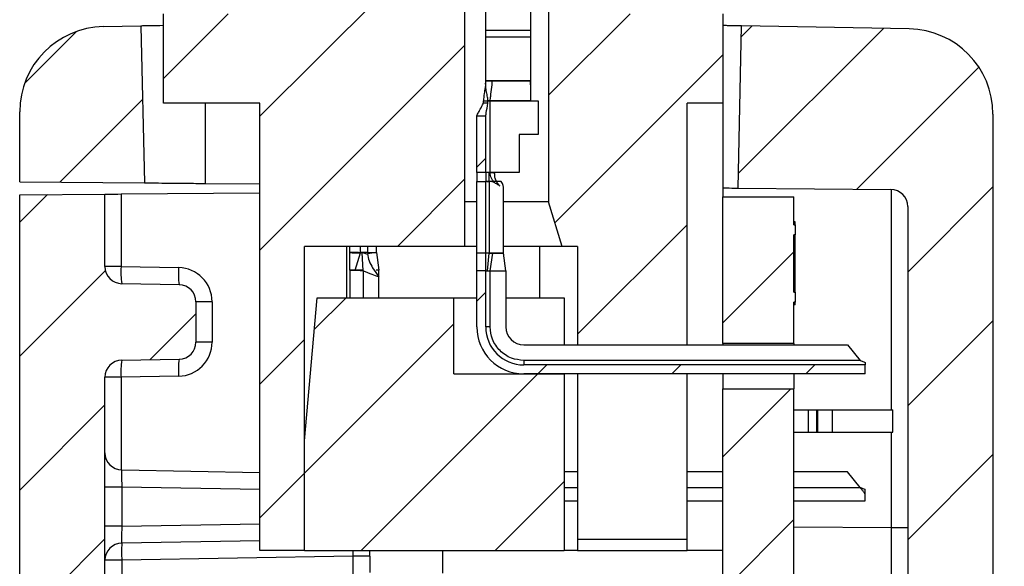
# Model space of a CAD drawing. Extents: x 0.1 to 16.9, y 0.1 to 10.9.
# Drawn here: x 8.3 to 9.6, y 8 to 8.7 of the extents above; entities that cross this region are included whole.
import ezdxf

# ---------------------------------------------------------------- set-up
doc = ezdxf.new("R2010")
doc.units = 0
doc.header["$MEASUREMENT"] = 0
doc.layers.get('0').update_dxf_attribs({"linetype": 'CONTINUOUS'})

msp = doc.modelspace()

# ---------------------------------------------------------------- hatches: boundary and pattern name
at = {"linetype": 'CONTINUOUS'}
h = msp.add_hatch(dxfattribs=at)
h.set_pattern_fill('ANSI31', style=0)
edge = h.paths.add_edge_path(flags=0)
edge.add_line((8.6667, 8.4359), (8.8784, 8.4359))
edge.add_line((8.8784, 8.4359), (8.8784, 8.9674))
edge.add_line((8.8784, 8.9674), (8.9012, 8.9674))
edge.add_line((8.9012, 8.9674), (8.9012, 9.0914))
edge.add_spline(control_points=[(8.9012, 9.0914), (8.8953, 9.0973), (8.8894, 9.1032), (8.8835, 9.1091)], knot_values=[0.00343, 0.00343, 0.00343, 0.00343, 0.003856, 0.003856, 0.003856, 0.003856], weights=[1, 1, 1, 1], degree=3, periodic=0)
edge.add_line((8.8835, 9.1091), (8.6638, 9.1091))
edge.add_line((8.6638, 9.1091), (8.6638, 8.743))
edge.add_line((8.6638, 8.743), (8.4807, 8.743))
edge.add_line((8.4807, 8.743), (8.4807, 8.6249))
edge.add_line((8.4807, 8.6249), (8.6077, 8.6249))
edge.add_line((8.6077, 8.6249), (8.6077, 8.0343))
edge.add_line((8.6077, 8.0343), (8.6667, 8.0343))
edge.add_line((8.6667, 8.0343), (8.6667, 8.4359))
h = msp.add_hatch(dxfattribs=at)
h.set_pattern_fill('ANSI31', style=0)
edge = h.paths.add_edge_path(flags=0)
edge.add_line((8.9661, 8.9674), (8.9889, 8.9674))
edge.add_line((8.9889, 8.9674), (8.9889, 8.4949))
edge.add_line((8.9889, 8.4949), (9.0066, 8.4359))
edge.add_line((9.0066, 8.4359), (9.027, 8.4359))
edge.add_line((9.027, 8.4359), (9.027, 8.306))
edge.add_line((9.027, 8.306), (9.1716, 8.306))
edge.add_line((9.1716, 8.306), (9.1716, 8.6249))
edge.add_line((9.1716, 8.6249), (9.2189, 8.6249))
edge.add_line((9.2189, 8.6249), (9.2189, 8.743))
edge.add_line((9.2189, 8.743), (9.0358, 8.743))
edge.add_line((9.0358, 8.743), (9.0358, 9.1091))
edge.add_line((9.0358, 9.1091), (8.9838, 9.1091))
edge.add_spline(control_points=[(8.9838, 9.1091), (8.9779, 9.1032), (8.972, 9.0973), (8.9661, 9.0914)], knot_values=[0.001465, 0.001465, 0.001465, 0.001465, 0.00189, 0.00189, 0.00189, 0.00189], weights=[1, 1, 1, 1], degree=3, periodic=0)
edge.add_line((8.9661, 9.0914), (8.9661, 8.9674))
h = msp.add_hatch(dxfattribs=at)
h.set_pattern_fill('ANSI31', style=0)
edge = h.paths.add_edge_path(flags=0)
edge.add_arc((8.4035, 8.6135), 0.1125, 91, 180)
edge.add_line((8.291, 8.6135), (8.291, 8.5211))
edge.add_line((8.291, 8.5211), (8.4556, 8.5197))
edge.add_line((8.4556, 8.5197), (8.451, 8.7268))
edge.add_line((8.451, 8.7268), (8.4015, 8.7259))
h = msp.add_hatch(dxfattribs=at)
h.set_pattern_fill('ANSI31', style=0)
edge = h.paths.add_edge_path(flags=0)
edge.add_arc((9.43, 5.6753), 0.0225, 0, 89, ccw=False)
edge.add_line((9.4525, 5.6753), (9.4525, 5.5392))
edge.add_arc((9.43, 5.5392), 0.0225, 271, 360, ccw=False)
edge.add_line((9.4304, 5.5167), (9.3497, 5.5153))
edge.add_arc((9.3501, 5.4928), 0.0225, 91, 180)
edge.add_line((9.3276, 5.4928), (9.3276, 5.4443))
edge.add_arc((9.3051, 5.4443), 0.0225, 273, 360, ccw=False)
edge.add_line((9.3063, 5.4219), (9.2014, 5.4164))
edge.add_arc((9.2053, 5.3415), 0.075, 93, 180)
edge.add_line((9.1303, 5.3415), (9.1303, 5.2135))
edge.add_arc((9.2053, 5.2135), 0.075, 180, 270.5)
edge.add_line((9.206, 5.1385), (9.2205, 5.1387))
edge.add_arc((9.2203, 5.1612), 0.0225, 270.5, 360)
edge.add_line((9.2428, 5.1612), (9.2428, 5.2845))
edge.add_arc((9.2653, 5.2845), 0.0225, 93, 180, ccw=False)
edge.add_line((9.2641, 5.307), (9.4686, 5.3177))
edge.add_arc((9.4627, 5.4301), 0.1125, 273, 360)
edge.add_line((9.5752, 5.4301), (9.5752, 5.8322))
edge.add_line((9.5752, 5.8322), (9.5527, 5.8322))
edge.add_line((9.5527, 5.8322), (9.5527, 6.7322))
edge.add_line((9.5527, 6.7322), (9.5752, 6.7322))
edge.add_line((9.5752, 6.7322), (9.5752, 7.6148))
edge.add_line((9.5752, 7.6148), (9.5902, 7.6148))
edge.add_line((9.5902, 7.6148), (9.5902, 7.6573))
edge.add_line((9.5902, 7.6573), (9.5752, 7.6573))
edge.add_line((9.5752, 7.6573), (9.5752, 8.6105))
edge.add_arc((9.4627, 8.6105), 0.1125, 0, 89)
edge.add_line((9.4647, 8.723), (9.2436, 8.7269))
edge.add_line((9.2436, 8.7269), (9.239, 8.5129))
edge.add_line((9.239, 8.5129), (9.4404, 8.5111))
edge.add_arc((9.4402, 8.4886), 0.0225, 0, 89.5, ccw=False)
edge.add_line((9.4627, 8.4886), (9.4627, 5.774))
edge.add_arc((9.4402, 5.774), 0.0225, -89, 0, ccw=False)
edge.add_line((9.4406, 5.7515), (9.3497, 5.7499))
edge.add_arc((9.3501, 5.7274), 0.0225, 91, 180)
edge.add_line((9.3276, 5.7274), (9.3276, 5.7217))
edge.add_arc((9.3501, 5.7217), 0.0225, 180, 269)
edge.add_line((9.3497, 5.6992), (9.4304, 5.6978))
h = msp.add_hatch(dxfattribs=at)
h.set_pattern_fill('ANSI31', style=0)
h.paths.add_polyline_path([(8.8941, 8.6083), (8.8941, 8.5333), (8.9059, 8.5333), (8.9059, 8.6083)], flags=0)
h = msp.add_hatch(dxfattribs=at)
h.set_pattern_fill('ANSI31', style=0)
h.paths.add_polyline_path([(8.9059, 8.5215), (8.9059, 8.5333), (8.8941, 8.5333), (8.8941, 8.5215)], flags=0)
h = msp.add_hatch(dxfattribs=at)
h.set_pattern_fill('ANSI31', style=0)
h.paths.add_polyline_path([(8.9059, 8.5215), (8.8941, 8.5215), (8.8941, 8.427), (8.9059, 8.427)], flags=0)
h = msp.add_hatch(dxfattribs=at)
h.set_pattern_fill('ANSI31', style=0)
edge = h.paths.add_edge_path(flags=0)
edge.add_line((8.5082, 5.7439), (8.4256, 5.7454))
edge.add_arc((8.426, 5.7679), 0.0225, 180, 269, ccw=False)
edge.add_line((8.4035, 5.7679), (8.4035, 6.5905))
edge.add_spline(control_points=[(8.4035, 6.5905), (8.4072, 6.5905), (8.411, 6.5906), (8.4147, 6.5907), (8.4185, 6.5908), (8.4222, 6.5909), (8.426, 6.5909)], knot_values=[0, 0, 0, 0, 0.000191, 0.000191, 0.000191, 0.000381, 0.000381, 0.000381, 0.000381], weights=[1, 1, 1, 1, 1, 1, 1], degree=3, periodic=0)
edge.add_line((8.426, 6.5909), (8.426, 6.617))
edge.add_spline(control_points=[(8.426, 6.617), (8.4215, 6.6171), (8.4171, 6.6172), (8.4127, 6.6173), (8.4096, 6.6173), (8.4065, 6.6174), (8.4035, 6.6174)], knot_values=[0, 0, 0, 0, 0.000225, 0.000225, 0.000225, 0.000381, 0.000381, 0.000381, 0.000381], weights=[1, 1, 1, 1, 1, 1, 1], degree=3, periodic=0)
edge.add_line((8.4035, 6.6174), (8.4035, 8.2632))
edge.add_arc((8.426, 8.2632), 0.0225, 91, 180, ccw=False)
edge.add_line((8.4256, 8.2857), (8.5014, 8.287))
edge.add_arc((8.501, 8.3095), 0.0225, 271, 360)
edge.add_line((8.5235, 8.3095), (8.5235, 8.3628))
edge.add_arc((8.501, 8.3628), 0.0225, 0, 89)
edge.add_line((8.5014, 8.3853), (8.4256, 8.3866))
edge.add_arc((8.426, 8.4091), 0.0225, 180, 269, ccw=False)
edge.add_line((8.4035, 8.4091), (8.4035, 8.5049))
edge.add_line((8.4035, 8.5049), (8.291, 8.5039))
edge.add_line((8.291, 8.5039), (8.291, 7.7767))
edge.add_line((8.291, 7.7767), (8.3135, 7.7763))
edge.add_line((8.3135, 7.7763), (8.3135, 6.8771))
edge.add_line((8.3135, 6.8771), (8.291, 6.8767))
edge.add_line((8.291, 6.8767), (8.291, 5.4213))
edge.add_arc((8.4035, 5.4213), 0.1125, 180, 266.5265)
edge.add_arc((8.3953, 5.2865), 0.0225, 0, 86.5265, ccw=False)
edge.add_line((8.4178, 5.2865), (8.4178, 5.1651))
edge.add_arc((8.4403, 5.1651), 0.0225, 180, 269)
edge.add_line((8.4399, 5.1426), (8.454, 5.1423))
edge.add_arc((8.4553, 5.2173), 0.075, 269, 360)
edge.add_line((8.5303, 5.2173), (8.5303, 5.3434))
edge.add_arc((8.4553, 5.3434), 0.075, 0, 87)
edge.add_line((8.4592, 5.4183), (8.4248, 5.4201))
edge.add_arc((8.426, 5.4426), 0.0225, 180, 267, ccw=False)
edge.add_line((8.4035, 5.4426), (8.4035, 5.6751))
edge.add_arc((8.426, 5.6751), 0.0225, 91, 180, ccw=False)
edge.add_line((8.4256, 5.6976), (8.5082, 5.6991))
edge.add_arc((8.5078, 5.7216), 0.0225, 271, 359.6395)
edge.add_arc((8.5078, 5.7214), 0.0225, 0, 89)
h = msp.add_hatch(dxfattribs=at)
h.set_pattern_fill('ANSI31', style=0)
h.paths.add_polyline_path([(9.3141, 8.4645), (9.3126, 8.4645), (9.3126, 8.5013), (9.2189, 8.5013), (9.2189, 8.3077), (9.3126, 8.3077), (9.3126, 8.3624), (9.3141, 8.3624), (9.3141, 8.3753), (9.3126, 8.3753), (9.3126, 8.451), (9.3141, 8.451)], flags=0)
h = msp.add_hatch(dxfattribs=at)
h.set_pattern_fill('ANSI31', style=0)
h.paths.add_polyline_path([(8.8941, 8.427), (8.8941, 8.4038), (8.9059, 8.4038), (8.9059, 8.427)], flags=0)
h = msp.add_hatch(dxfattribs=at)
h.set_pattern_fill('ANSI31', style=0)
edge = h.paths.add_edge_path(flags=0)
edge.add_arc((8.9561, 8.3296), 0.0502, 180, 270, ccw=False)
edge.add_line((8.9059, 8.3296), (8.9059, 8.4038))
edge.add_line((8.9059, 8.4038), (8.8941, 8.4038))
edge.add_line((8.8941, 8.4038), (8.8941, 8.3296))
edge.add_arc((8.9561, 8.3296), 0.062, 180, 270)
edge.add_line((8.9561, 8.2676), (9.4067, 8.2676))
edge.add_line((9.4067, 8.2676), (9.4067, 8.2794))
edge.add_line((9.4067, 8.2794), (8.9561, 8.2794))
h = msp.add_hatch(dxfattribs=at)
h.set_pattern_fill('ANSI31', style=0)
h.paths.add_polyline_path([(9.0092, 8.2676), (8.864, 8.2676), (8.864, 8.368), (8.6833, 8.368), (8.6667, 8.179), (8.6667, 8.0343), (9.0092, 8.0343)], flags=0)
h = msp.add_hatch(dxfattribs=at)
h.set_pattern_fill('ANSI31', style=0)
h.paths.add_polyline_path([(9.2189, 8.2478), (9.2189, 5.8853), (9.3126, 5.8853), (9.3126, 8.2478)], flags=0)

# ---------------------------------------------------------------- linework, layer by layer
at = {"color": 7, "linetype": 'CONTINUOUS'}
for p, q in [((8.8784, 8.4359), (8.8784, 8.9674)), ((8.9889, 8.9674), (8.9889, 8.4949)), ((8.9059, 8.7212), (8.9059, 8.7481)), ((8.9649, 8.7481), (8.9649, 8.7212)), ((8.4807, 8.6249), (8.4807, 8.743)), ((9.2189, 8.743), (9.2189, 8.6249)), ((8.451, 8.7268), (8.4015, 8.7259)), ((8.451, 8.7268), (8.4556, 8.5197)), ((8.9059, 8.7212), (8.9649, 8.7212)), ((8.9059, 8.7125), (8.9059, 8.7212)), ((8.9649, 8.7212), (8.9649, 8.7125)), ((9.239, 8.5129), (9.2436, 8.7269)), ((9.4647, 8.723), (9.2436, 8.7269)), ((8.9059, 8.7125), (8.9649, 8.7125)), ((8.9059, 8.6544), (8.9059, 8.7125)), ((8.9649, 8.7125), (8.9649, 8.6544)), ((8.9059, 8.6544), (8.9147, 8.6544)), ((8.9059, 8.6493), (8.9059, 8.6544)), ((8.9649, 8.6544), (8.9059, 8.6544)), ((8.9147, 8.6544), (8.9649, 8.6544)), ((8.9649, 8.6493), (8.9649, 8.6544)), ((8.9058, 8.6491), (8.9052, 8.6456)), ((8.9029, 8.6249), (8.9029, 8.6278)), ((8.9029, 8.6278), (8.9088, 8.6278)), ((8.9088, 8.6249), (8.9088, 8.6278)), ((8.9088, 8.6278), (8.9118, 8.6278)), ((8.9118, 8.5333), (8.9118, 8.6278)), ((8.9118, 8.6278), (8.9753, 8.6278)), ((8.9649, 8.6278), (8.9118, 8.6278)), ((8.9753, 8.6278), (8.9753, 8.5835)), ((8.6077, 8.6249), (8.4807, 8.6249)), ((8.6077, 8.0343), (8.6077, 8.6249)), ((8.9088, 8.6249), (8.9029, 8.6249)), ((9.2189, 8.6249), (9.1716, 8.6249)), ((9.1716, 8.306), (9.1716, 8.6249)), ((9.2189, 8.6249), (9.2189, 8.5013)), ((8.291, 8.5211), (8.291, 8.6135)), ((8.8941, 8.6083), (8.9059, 8.6083)), ((8.8941, 8.5333), (8.8941, 8.6083)), ((8.9059, 8.5333), (8.9059, 8.6083)), ((9.5752, 8.6105), (9.5752, 7.6573)), ((8.9753, 8.5835), (8.9502, 8.5835)), ((8.9502, 8.5835), (8.9502, 8.5333)), ((8.9059, 8.5333), (8.8941, 8.5333)), ((8.8941, 8.5333), (8.8941, 8.5215)), ((8.907, 8.5333), (8.9059, 8.5333)), ((8.9059, 8.5333), (8.9059, 8.5215)), ((8.9118, 8.5333), (8.9072, 8.5333)), ((8.9106, 8.5215), (8.9105, 8.5333)), ((8.9502, 8.5333), (8.9118, 8.5333)), ((8.9118, 8.5333), (8.9177, 8.5333)), ((8.291, 8.5211), (8.4556, 8.5197)), ((8.5358, 8.519), (8.6077, 8.5184)), ((8.8941, 8.427), (8.8941, 8.5215)), ((8.8941, 8.5215), (8.9059, 8.5215)), ((8.9059, 8.427), (8.9059, 8.5215)), ((8.9072, 8.5215), (8.9106, 8.5215)), ((8.9106, 8.5215), (8.9106, 8.427)), ((8.9264, 8.5215), (8.9106, 8.5215)), ((8.9116, 8.5215), (8.9118, 8.5215)), ((8.9295, 8.427), (8.9295, 8.5123)), ((9.239, 8.5129), (9.4404, 8.5111)), ((8.291, 8.5039), (8.4035, 8.5049)), ((8.291, 7.7767), (8.291, 8.5039)), ((8.4035, 8.4091), (8.4035, 8.5049)), ((8.4248, 8.5051), (8.6077, 8.5067)), ((8.4248, 8.5051), (8.4248, 8.4091)), ((9.2189, 8.3077), (9.2189, 8.5013)), ((9.2189, 8.5013), (9.3126, 8.5013)), ((9.3126, 8.4645), (9.3126, 8.5013)), ((8.8941, 8.4949), (8.8784, 8.4949)), ((8.9889, 8.4949), (8.9295, 8.4949)), ((9.0066, 8.4359), (8.9889, 8.4949)), ((9.4627, 8.4886), (9.4627, 5.774)), ((9.3141, 8.4683), (9.3126, 8.4683)), ((9.3126, 8.4645), (9.3141, 8.4645)), ((9.3141, 8.4645), (9.3141, 8.4683)), ((9.3141, 8.4645), (9.3141, 8.451)), ((9.3141, 8.451), (9.3126, 8.451)), ((9.3126, 8.3753), (9.3126, 8.451)), ((8.6667, 8.0343), (8.6667, 8.4359)), ((8.8784, 8.4359), (8.6667, 8.4359)), ((8.7228, 8.368), (8.7228, 8.4359)), ((8.7264, 8.4276), (8.7264, 8.4359)), ((8.75, 8.4359), (8.75, 8.4276)), ((8.7618, 8.4276), (8.7618, 8.4359)), ((8.8941, 8.4359), (8.8784, 8.4359)), ((9.0066, 8.4359), (8.9295, 8.4359)), ((8.9768, 8.4359), (8.9768, 8.368)), ((9.027, 8.4359), (9.0066, 8.4359)), ((9.027, 8.4359), (9.027, 8.306)), ((8.7264, 8.4276), (8.7405, 8.4276)), ((8.7264, 8.4072), (8.7265, 8.4276)), ((8.7264, 8.4044), (8.7264, 8.4276)), ((8.7382, 8.4276), (8.7265, 8.4276)), ((8.7337, 8.4046), (8.7405, 8.4273)), ((8.75, 8.4276), (8.7405, 8.4276)), ((8.7441, 8.4037), (8.7429, 8.4277)), ((8.75, 8.4276), (8.7618, 8.4276)), ((8.7618, 8.4276), (8.7501, 8.4261)), ((8.7616, 8.4275), (8.7615, 8.4278)), ((8.7618, 8.4276), (8.7648, 8.4044)), ((8.8941, 8.4038), (8.8941, 8.427)), ((8.9059, 8.427), (8.8941, 8.427)), ((8.9059, 8.4038), (8.9059, 8.427)), ((8.9059, 8.4038), (8.9059, 8.427)), ((8.9106, 8.427), (8.9059, 8.427)), ((8.9083, 8.4038), (8.9106, 8.427)), ((8.9106, 8.427), (8.9295, 8.427)), ((8.9118, 8.4038), (8.9153, 8.427)), ((8.9299, 8.4242), (8.9293, 8.4272)), ((8.9325, 8.4038), (8.9295, 8.427)), ((8.4248, 8.4091), (8.4035, 8.4091)), ((8.4248, 8.4091), (8.5006, 8.4078)), ((9.3141, 8.4131), (9.3126, 8.4131)), ((9.3141, 8.4147), (9.3141, 8.415)), ((9.3143, 8.4067), (9.3141, 8.4067)), ((8.7264, 8.4044), (8.7264, 8.368)), ((8.7441, 8.4044), (8.7264, 8.4044)), ((8.7382, 8.4044), (8.7264, 8.4044)), ((8.7264, 8.4044), (8.7264, 8.4044)), ((8.7648, 8.4044), (8.7613, 8.4044)), ((8.7648, 8.368), (8.7648, 8.4044)), ((8.9059, 8.4038), (8.8941, 8.4038)), ((8.8941, 8.3296), (8.8941, 8.4038)), ((8.9059, 8.3296), (8.9059, 8.4038)), ((8.9059, 8.4038), (8.9118, 8.4038)), ((8.9118, 8.4038), (8.9325, 8.4038)), ((8.9118, 8.3296), (8.9118, 8.4038)), ((8.9325, 8.4038), (8.9325, 8.3296)), ((8.5014, 8.3853), (8.4256, 8.3866)), ((8.6667, 8.179), (8.6833, 8.368)), ((8.6833, 8.368), (8.864, 8.368)), ((8.864, 8.2676), (8.864, 8.368)), ((8.864, 8.368), (8.8941, 8.368)), ((8.9325, 8.368), (9.0092, 8.368)), ((9.0092, 8.368), (9.0092, 8.306)), ((9.3126, 8.3753), (9.3141, 8.3753)), ((9.3141, 8.3753), (9.3141, 8.3624)), ((8.5235, 8.3628), (8.5235, 8.3095)), ((8.5448, 8.3628), (8.5235, 8.3628)), ((8.5448, 8.3628), (8.5448, 8.3095)), ((9.3126, 8.3077), (9.3126, 8.3624)), ((9.3141, 8.3624), (9.3126, 8.3624)), ((9.3141, 8.3589), (9.3126, 8.3589)), ((9.3141, 8.3589), (9.3141, 8.3624)), ((8.9118, 8.3296), (8.9059, 8.3296)), ((8.5448, 8.3095), (8.5235, 8.3095)), ((8.9561, 8.306), (9.027, 8.306)), ((9.027, 8.306), (9.1716, 8.306)), ((9.1716, 8.306), (9.3831, 8.306)), ((9.3126, 8.3077), (9.2189, 8.3077)), ((9.2189, 8.3077), (9.2189, 8.306)), ((9.3126, 8.3077), (9.3126, 8.306)), ((9.3831, 8.306), (9.4, 8.2853)), ((8.4256, 8.2857), (8.5014, 8.287)), ((8.9561, 8.2853), (8.9561, 8.2794)), ((9.4, 8.2853), (8.9561, 8.2853)), ((9.4067, 8.2794), (8.9561, 8.2794)), ((9.4067, 8.2826), (9.4067, 8.2794)), ((9.4067, 8.2676), (9.4067, 8.2794)), ((8.4035, 6.6174), (8.4035, 8.2632)), ((8.4248, 8.2632), (8.4035, 8.2632)), ((8.5006, 8.2645), (8.4248, 8.2632)), ((8.864, 8.2676), (9.0092, 8.2676)), ((9.4067, 8.2676), (8.9561, 8.2676)), ((9.0092, 8.2676), (9.0092, 8.0343)), ((9.027, 8.2676), (9.027, 8.0491)), ((9.1716, 8.0491), (9.1716, 8.2676)), ((9.2189, 8.2676), (9.2189, 8.2478)), ((9.3126, 8.2676), (9.3126, 8.2478)), ((9.2189, 8.2478), (9.3126, 8.2478)), ((9.2189, 5.8853), (9.2189, 8.2478)), ((9.3126, 5.8853), (9.3126, 8.2478)), ((9.3126, 8.2203), (9.332, 8.2203)), ((9.332, 8.1908), (9.332, 8.2203)), ((9.332, 8.2203), (9.343, 8.2203)), ((9.343, 8.1908), (9.343, 8.2203)), ((9.343, 8.2203), (9.3439, 8.2203)), ((9.3439, 8.2203), (9.3439, 8.1908)), ((9.3439, 8.2203), (9.3637, 8.2203)), ((9.3637, 8.1908), (9.3637, 8.2203)), ((9.3637, 8.2203), (9.4431, 8.2203)), ((9.4431, 8.1908), (9.4431, 8.2203)), ((9.3126, 8.1908), (9.332, 8.1908)), ((9.332, 8.1908), (9.343, 8.1908)), ((9.343, 8.1908), (9.3439, 8.1908)), ((9.3439, 8.1908), (9.3637, 8.1908)), ((9.3637, 8.1908), (9.4431, 8.1908)), ((8.6667, 8.0343), (8.6667, 8.179)), ((8.4256, 8.1407), (8.6077, 8.1375)), ((9.027, 8.1382), (9.0092, 8.1382)), ((9.2189, 8.1382), (9.1716, 8.1382)), ((9.3831, 8.1382), (9.3126, 8.1382)), ((9.4, 8.1176), (9.3831, 8.1382)), ((8.4256, 8.1182), (8.4035, 8.1182)), ((8.4256, 8.1182), (8.4256, 8.0665)), ((9.4067, 8.1094), (9.4067, 8.1148)), ((9.4067, 8.0999), (9.4067, 8.1094)), ((9.0092, 8.0999), (9.027, 8.0999)), ((9.1716, 8.0999), (9.2189, 8.0999)), ((9.3126, 8.0999), (9.4067, 8.0999)), ((8.4256, 8.0665), (8.4035, 8.0665)), ((9.4627, 8.0643), (9.4414, 8.0643)), ((8.6077, 8.0472), (8.4256, 8.044)), ((9.1716, 8.0491), (9.027, 8.0491)), ((9.027, 8.0491), (9.027, 8.0343)), ((9.1716, 8.0343), (9.1716, 8.0491)), ((8.6667, 8.0343), (8.6077, 8.0343)), ((8.6667, 8.0343), (9.0092, 8.0343)), ((8.753, 8.0268), (8.753, 8.0343)), ((8.8491, 8.0046), (8.8491, 8.0343)), ((8.8491, 8.0046), (8.8491, 8.0343)), ((9.027, 8.0343), (9.0092, 8.0343)), ((9.027, 8.0343), (9.1716, 8.0343)), ((9.2189, 8.0343), (9.1716, 8.0343)), ((8.4256, 8.0215), (8.4035, 8.0215)), ((8.7309, 8.0268), (8.4256, 8.0215)), ((8.4256, 8.0215), (8.4256, 7.9277)), ((8.753, 8.0268), (8.7309, 8.0268)), ((8.7309, 7.9331), (8.7309, 8.0268)), ((8.753, 8.0268), (8.753, 8.0055))]:
    msp.add_line(p, q, dxfattribs=at)
at = {"color": 8, "linetype": 'CONTINUOUS'}
for p, q in [((8.5358, 8.6249), (8.5358, 8.519)), ((9.4414, 8.2203), (9.4414, 8.5111)), ((8.7405, 8.4276), (8.7405, 8.4359)), ((8.7264, 8.4044), (8.7264, 8.4072)), ((8.7441, 8.404), (8.7441, 8.368)), ((8.4248, 8.2632), (8.4248, 8.1407)), ((9.4414, 8.0643), (9.4414, 8.1908)), ((8.6077, 8.1151), (8.4256, 8.1182)), ((9.0092, 8.1176), (9.027, 8.1176)), ((9.1716, 8.1176), (9.2189, 8.1176)), ((9.3126, 8.1176), (9.4, 8.1176)), ((8.4256, 8.0665), (8.6077, 8.0697)), ((9.4414, 8.0643), (9.3126, 8.0653))]:
    msp.add_line(p, q, dxfattribs=at)
at = {"color": 7, "linetype": 'CONTINUOUS', "flags": 128}
msp.add_lwpolyline([(8.4035, 8.5049), (8.4039, 8.5049), (8.4051, 8.5049), (8.407, 8.5049), (8.4097, 8.5049), (8.4129, 8.505), (8.4166, 8.505), (8.4206, 8.505), (8.4248, 8.5051)], dxfattribs=at)
at = {"color": 7, "linetype": 'CONTINUOUS'}
for centre, radius, start, end in [((8.4035, 8.6135), 0.1125, 91, 180), ((9.4627, 8.6105), 0.1125, 0, 89), ((9.4402, 8.4886), 0.0225, 0, 89.5), ((8.426, 8.4091), 0.0225, 180, 269), ((8.5329, 8.4016), 0.1084, 176.0367, 187.9598), ((8.6087, 8.4003), 0.1084, 176.0381, 187.9584), ((8.4998, 8.3628), 0.045, 0, 89), ((8.501, 8.3628), 0.0225, 0, 89), ((8.9561, 8.3296), 0.062, 180, 270), ((8.9561, 8.3296), 0.0502, 180, 270), ((8.9561, 8.3296), 0.0236, 180, 270), ((8.4998, 8.3095), 0.045, 271, 0), ((8.501, 8.3095), 0.0225, 271, 0), ((8.426, 8.2632), 0.0225, 91, 180), ((8.5329, 8.2707), 0.1084, 172.0402, 183.9633), ((8.6087, 8.272), 0.1084, 172.041, 183.9625), ((8.426, 8.1632), 0.0225, 180, 269), ((8.426, 8.0215), 0.0225, 91, 180), ((8.7479, 8.0327), 0.3225, 178.0013, 181.9987)]:
    msp.add_arc(centre, radius, start, end, dxfattribs=at)
for centre, major_axis, start_param, end_param in [((8.426, 8.1182), (-0.0004, 0.0225), 6.282577, 7.853068), ((8.426, 8.0665), (0.0004, 0.0225), 1.57171, 3.142201)]:
    msp.add_ellipse(centre, major_axis=major_axis, ratio=0.017429, start_param=start_param, end_param=end_param, dxfattribs=at)
at = {"color": 8, "linetype": 'CONTINUOUS'}
msp.add_ellipse((8.7305, 8.0268), major_axis=(0.0004, 0.0225), ratio=0.017429, start_param=4.713302, end_param=5.052125, dxfattribs=at)
at = {"color": 7, "linetype": 'CONTINUOUS'}
for points, knots in [([(8.4807, 8.7273), (8.4745, 8.7272), (8.4617, 8.727), (8.4526, 8.7268), (8.4515, 8.7268), (8.451, 8.7268)], [0, 0, 0, 0, 0.361005, 0.742931, 1, 1, 1, 1]), ([(9.2436, 8.7269), (9.2425, 8.7269), (9.2403, 8.7269), (9.2304, 8.7271), (9.2209, 8.7273), (9.2189, 8.7273)], [0, 0, 0, 0, 0.439194, 0.87772, 1, 1, 1, 1]), ([(8.9088, 8.6278), (8.9087, 8.6294), (8.9083, 8.6335), (8.9069, 8.6396), (8.9057, 8.6471), (8.9058, 8.6519), (8.9059, 8.6544)], [0, 0, 0, 0, 0.1814691, 0.4484918, 0.708064, 1, 1, 1, 1]), ([(8.9118, 8.6278), (8.9119, 8.629), (8.9121, 8.632), (8.9132, 8.639), (8.9141, 8.6471), (8.9145, 8.6527), (8.9147, 8.6544)], [0, 0, 0, 0, 0.1276764, 0.3408147, 0.8009805, 1, 1, 1, 1]), ([(8.9649, 8.6544), (8.9649, 8.6519), (8.9649, 8.6474), (8.9649, 8.6407), (8.9649, 8.6344), (8.9649, 8.6303), (8.9649, 8.6278)], [0, 0, 0, 0, 0.290281, 0.530726, 0.724837, 1, 1, 1, 1]), ([(8.9052, 8.6456), (8.9047, 8.6429), (8.9036, 8.6371), (8.9032, 8.6311), (8.9029, 8.6278)], [0, 0, 0, 0, 0.458651, 1, 1, 1, 1]), ([(8.9649, 8.6493), (8.9649, 8.6474), (8.9649, 8.6435), (8.9649, 8.6363), (8.9649, 8.631), (8.9649, 8.6278)], [0, 0, 0, 0, 0.2677006, 0.5499039, 1, 1, 1, 1]), ([(8.9118, 8.6278), (8.9112, 8.6278), (8.9102, 8.6278), (8.9093, 8.6278), (8.9088, 8.6278)], [0, 0, 0, 0, 0.5610102, 1, 1, 1, 1]), ([(8.8941, 8.6083), (8.8941, 8.6083), (8.8941, 8.6084), (8.8946, 8.6093), (8.896, 8.612), (8.8989, 8.6173), (8.9015, 8.6221), (8.9029, 8.6249)], [0, 0, 0, 0, 0.055293, 0.166937, 0.334793, 0.621282, 1, 1, 1, 1]), ([(8.9059, 8.6083), (8.9059, 8.6083), (8.9059, 8.6084), (8.906, 8.6087), (8.9062, 8.6098), (8.9071, 8.6152), (8.9081, 8.6205), (8.9088, 8.6249)], [0, 0, 0, 0, 0.021603, 0.049407, 0.100235, 0.268908, 1, 1, 1, 1]), ([(8.9105, 8.5333), (8.9098, 8.5333), (8.9084, 8.5333), (8.9069, 8.5333), (8.906, 8.5333), (8.9059, 8.5333), (8.9059, 8.5333)], [0, 0, 0, 0, 0.280369, 0.559944, 0.779265, 1, 1, 1, 1]), ([(8.9118, 8.5333), (8.9116, 8.5333), (8.9111, 8.5333), (8.9107, 8.5333), (8.9105, 8.5333)], [0, 0, 0, 0, 0.560214, 1, 1, 1, 1]), ([(8.918, 8.5197), (8.9171, 8.5206), (8.9154, 8.5225), (8.9133, 8.526), (8.912, 8.5296), (8.9119, 8.5321), (8.9118, 8.5333)], [0, 0, 0, 0, 0.27108, 0.525928, 0.765363, 1, 1, 1, 1]), ([(8.9249, 8.5153), (8.924, 8.5162), (8.9224, 8.518), (8.9193, 8.5226), (8.9176, 8.5281), (8.9177, 8.5316), (8.9177, 8.5333)], [0, 0, 0, 0, 0.280448, 0.575216, 0.794099, 1, 1, 1, 1]), ([(8.4556, 8.5197), (8.4559, 8.5197), (8.4567, 8.5197), (8.4652, 8.5196), (8.4824, 8.5195), (8.5065, 8.5192), (8.5253, 8.5191), (8.5351, 8.519), (8.5358, 8.519)], [0, 0, 0, 0, 0.12184, 0.330143, 0.548758, 0.766204, 0.983955, 1, 1, 1, 1]), ([(8.9106, 8.5215), (8.9099, 8.5215), (8.9085, 8.5215), (8.9069, 8.5215), (8.9061, 8.5215), (8.9059, 8.5215), (8.9059, 8.5215)], [0, 0, 0, 0, 0.280362, 0.559943, 0.779278, 1, 1, 1, 1]), ([(8.918, 8.5197), (8.9167, 8.5203), (8.9145, 8.5215), (8.9118, 8.5215), (8.9106, 8.5215)], [0, 0, 0, 0, 0.573972, 1, 1, 1, 1]), ([(8.9226, 8.5168), (8.9223, 8.5169), (8.9212, 8.5177), (8.9193, 8.5188), (8.918, 8.5197)], [0, 0, 0, 0, 0.248484, 1, 1, 1, 1]), ([(8.9295, 8.5123), (8.9294, 8.5136), (8.9292, 8.5158), (8.9281, 8.5189), (8.9269, 8.5206), (8.9264, 8.5215)], [0, 0, 0, 0, 0.4054415, 0.7002782, 1, 1, 1, 1]), ([(9.2189, 8.513), (9.2218, 8.513), (9.2308, 8.5129), (9.2374, 8.5129), (9.2385, 8.5129), (9.239, 8.5129)], [0, 0, 0, 0, 0.227894, 0.689321, 1, 1, 1, 1]), ([(9.3141, 8.4131), (9.3141, 8.4141), (9.3141, 8.4161), (9.3141, 8.4191), (9.3141, 8.4221), (9.3141, 8.425), (9.3141, 8.4279), (9.3141, 8.4307), (9.3141, 8.4335), (9.3141, 8.4363), (9.3141, 8.439), (9.3141, 8.4415), (9.3141, 8.4439), (9.3141, 8.4461), (9.3141, 8.4482), (9.3141, 8.4498), (9.3141, 8.4507), (9.3141, 8.451)], [0.0000108, 0.0000108, 0.0000108, 0.0000108, 0.0389965, 0.0778864, 0.1166583, 0.1554251, 0.1943612, 0.2340066, 0.2742946, 0.3154172, 0.3567719, 0.3980609, 0.4388671, 0.4798031, 0.5212464, 0.5628155, 0.5832621, 0.5832621, 0.5832621, 0.5832621]), ([(8.7264, 8.4276), (8.7264, 8.4276), (8.7264, 8.4276), (8.7265, 8.4276), (8.7265, 8.4276)], [0, 0, 0, 0, 0.559916, 1, 1, 1, 1]), ([(8.7265, 8.4276), (8.7269, 8.4276), (8.7278, 8.4276), (8.7315, 8.4275), (8.7358, 8.4274), (8.739, 8.4274), (8.7405, 8.4273)], [0, 0, 0, 0, 0.2798674, 0.559455, 0.7796973, 1, 1, 1, 1]), ([(8.7382, 8.4276), (8.7384, 8.4276), (8.7387, 8.4276), (8.7399, 8.4276), (8.7409, 8.4276), (8.7415, 8.4276), (8.7416, 8.4276)], [0, 0, 0, 0, 0.3425359, 0.6846527, 0.9541388, 1, 1, 1, 1]), ([(8.7405, 8.4273), (8.741, 8.4275), (8.7418, 8.4278), (8.7425, 8.4277), (8.7429, 8.4277)], [0, 0, 0, 0, 0.56834, 1, 1, 1, 1]), ([(8.7429, 8.4277), (8.744, 8.4275), (8.7463, 8.427), (8.7485, 8.4262), (8.7499, 8.4257), (8.75, 8.426), (8.7501, 8.4261)], [0, 0, 0, 0, 0.279867, 0.56162, 0.780891, 1, 1, 1, 1]), ([(8.7501, 8.4261), (8.7506, 8.423), (8.7516, 8.4164), (8.7575, 8.4055), (8.762, 8.3996), (8.7648, 8.396)], [0, 0, 0, 0, 0.274231, 0.566968, 1, 1, 1, 1]), ([(8.7505, 8.4276), (8.7518, 8.4276), (8.7554, 8.4276), (8.7593, 8.4276), (8.7613, 8.4276), (8.7615, 8.4276), (8.7615, 8.4276)], [0, 0, 0, 0, 0.216572, 0.604905, 0.988721, 1, 1, 1, 1]), ([(8.9106, 8.427), (8.91, 8.427), (8.9086, 8.427), (8.9072, 8.427), (8.9063, 8.427), (8.906, 8.427), (8.9059, 8.427)], [0, 0, 0, 0, 0.279899, 0.559481, 0.77969, 1, 1, 1, 1]), ([(8.9153, 8.427), (8.9144, 8.427), (8.9129, 8.427), (8.9113, 8.427), (8.9106, 8.427)], [0, 0, 0, 0, 0.559959, 1, 1, 1, 1]), ([(8.929, 8.427), (8.9288, 8.427), (8.9283, 8.427), (8.9246, 8.427), (8.9198, 8.427), (8.9164, 8.427), (8.9153, 8.427)], [0, 0, 0, 0, 0.192173, 0.523686, 0.851562, 1, 1, 1, 1]), ([(9.3141, 8.3753), (9.3141, 8.3779), (9.3141, 8.3829), (9.3141, 8.3957), (9.3141, 8.4065), (9.3141, 8.4131)], [0, 0, 0, 0, 0.280669, 0.561344, 1, 1, 1, 1]), ([(8.7264, 8.4044), (8.7265, 8.4044), (8.7267, 8.4044), (8.7289, 8.4045), (8.7319, 8.4046), (8.7337, 8.4046)], [0, 0, 0, 0, 0.280537, 0.561005, 1, 1, 1, 1]), ([(8.7264, 8.4044), (8.7264, 8.4044), (8.7264, 8.4044), (8.7264, 8.4044), (8.7264, 8.4044)], [0, 0, 0, 0, 0.559879, 1, 1, 1, 1]), ([(8.7337, 8.4046), (8.7355, 8.4046), (8.7388, 8.4046), (8.7424, 8.4039), (8.7441, 8.4037)], [0, 0, 0, 0, 0.557182, 1, 1, 1, 1]), ([(8.7441, 8.4037), (8.7479, 8.4021), (8.7549, 8.3993), (8.7617, 8.397), (8.7648, 8.396)], [0, 0, 0, 0, 0.559012, 1, 1, 1, 1]), ([(8.9062, 8.4038), (8.9063, 8.4038), (8.9067, 8.4038), (8.9077, 8.4038), (8.9083, 8.4038)], [0, 0, 0, 0, 0.36136, 1, 1, 1, 1]), ([(8.9083, 8.4038), (8.9089, 8.4038), (8.91, 8.4038), (8.9113, 8.4038), (8.9118, 8.4038)], [0, 0, 0, 0, 0.55953, 1, 1, 1, 1]), ([(8.9561, 8.2853), (8.9505, 8.2859), (8.9419, 8.2868), (8.9316, 8.2923), (8.9246, 8.298), (8.9188, 8.3051), (8.9133, 8.3154), (8.9124, 8.324), (8.9118, 8.3296)], [0, 0, 0, 0, 0.239434, 0.369489, 0.499984, 0.630031, 0.760547, 1, 1, 1, 1]), ([(9.4, 8.2853), (9.4009, 8.2849), (9.4025, 8.2843), (9.4047, 8.2834), (9.406, 8.2828), (9.4067, 8.2826)], [0, 0, 0, 0, 0.404724, 0.701739, 1, 1, 1, 1]), ([(9.4067, 8.1094), (9.406, 8.1102), (9.4045, 8.112), (9.4022, 8.1148), (9.4007, 8.1166), (9.4, 8.1176)], [0, 0, 0, 0, 0.335751, 0.665206, 1, 1, 1, 1]), ([(9.4067, 8.1148), (9.4058, 8.1152), (9.4036, 8.1161), (9.4013, 8.117), (9.4, 8.1176)], [0, 0, 0, 0, 0.404839, 1, 1, 1, 1]), ([(9.4, 8.1176), (9.4009, 8.1172), (9.4025, 8.1166), (9.4047, 8.1156), (9.406, 8.1151), (9.4067, 8.1148)], [0, 0, 0, 0, 0.404723, 0.701919, 1, 1, 1, 1]), ([(9.4414, 7.9949), (9.4414, 8.0095), (9.4414, 8.0323), (9.4414, 8.0558), (9.4414, 8.0643)], [0, 0, 0, 0, 0.642195, 1, 1, 1, 1])]:
    msp.add_open_spline(points, degree=3, knots=knots, dxfattribs=at)

doc.saveas('drawing.dxf')
